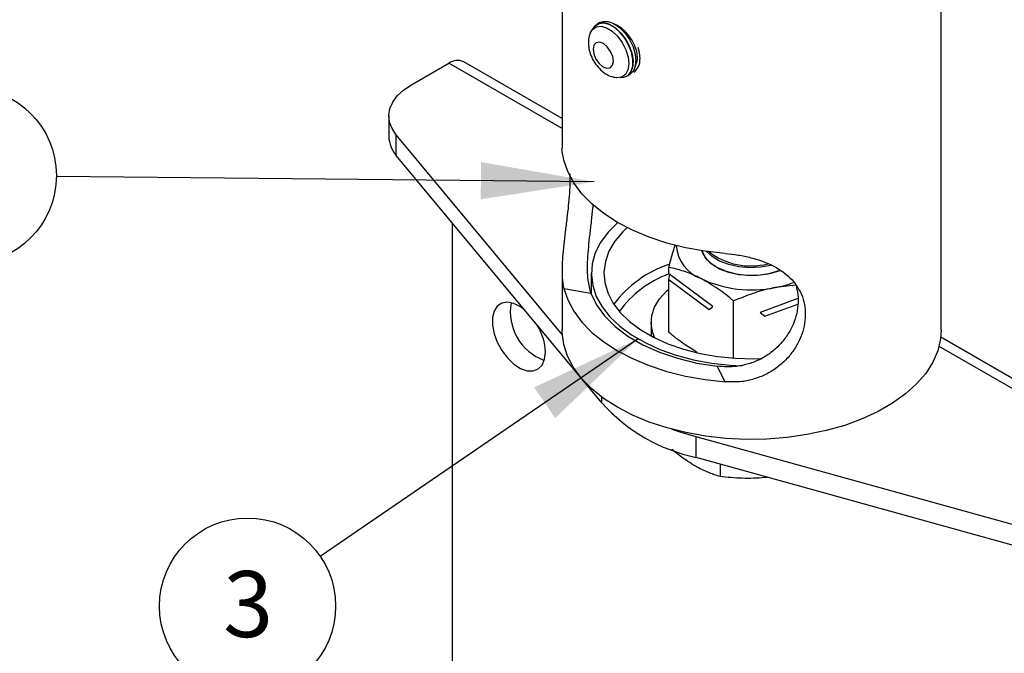
# Model space of a CAD drawing. Extents: x 5 to 292, y 5 to 205.
# Drawn here: x 209 to 261, y 144 to 178 of the extents above; entities that cross this region are included whole.
import ezdxf

# ---------------------------------------------------------------- set-up
doc = ezdxf.new("R2010")
doc.units = 0
doc.layers.get('0').update_dxf_attribs({"linetype": 'CONTINUOUS'})
doc.styles.add('SLDTEXTSTYLE0', font='TXT', dxfattribs={"width": 0.75})
doc.dimstyles.new('SLDDIMSTYLE0', dxfattribs={"dimtxt": 0.18, "dimasz": 6, "dimexe": 0, "dimexo": 0.0625, "dimgap": 0, "dimtad": 0, "dimtih": 1, "dimtoh": 1, "dimdec": 0, "dimrnd": 1e-09, "dimzin": 0, "dimtxsty": 'STANDARD', "dimsah": 1, "dimcen": 0.09, "dimazin": 3, "dimtfac": 6, "dimtdec": 0, "dimtofl": 0, "dimtmove": 0, "dimatfit": 3, "dimtolj": 1, "dimtzin": 0})

# ---------------------------------------------------------------- blocks, each defined once
blk = doc.blocks.new('SW_NOTE_0_6')
at = {"color": 0, "linetype": 'CONTINUOUS'}
blk.add_circle((-3.853, -2.636), 4.669, dxfattribs=at)
at = {"color": 0, "linetype": 'CONTINUOUS', "insert": (-5.146, -0.777), "char_height": 3.5, "attachment_point": 1, "style": 'SLDTEXTSTYLE0'}
blk.add_mtext('3', dxfattribs=at)
blk = doc.blocks.new('SW_NOTE_0_7')
at = {"color": 0, "linetype": 'CONTINUOUS'}
blk.add_circle((-4.669, 0.046), 4.669, dxfattribs=at)
at = {"color": 0, "linetype": 'CONTINUOUS', "insert": (-5.962, 1.905), "char_height": 3.5, "attachment_point": 1, "style": 'SLDTEXTSTYLE0'}
blk.add_mtext('2', dxfattribs=at)

msp = doc.modelspace()

# ---------------------------------------------------------------- linework, layer by layer
at = {"color": 7, "linetype": 'CONTINUOUS'}
for p, q in [((237.669, 181.7646), (237.669, 170.9403)), ((257.7773, 161.3092), (257.7773, 178.7656)), ((239.6766, 177.599), (239.5281, 177.5135)), ((240.6031, 177.4482), (240.4035, 177.5292)), ((229.6555, 174.2826), (231.6687, 175.4447)), ((237.669, 172.5147), (232.458, 175.5229)), ((241.1118, 174.7618), (241.2604, 174.8473)), ((228.484, 172.6497), (228.484, 171.561)), ((237.678, 161.0633), (228.8776, 171.6508)), ((228.8776, 170.562), (228.8776, 171.6508)), ((239.7858, 157.4388), (228.8776, 170.562)), ((231.8423, 166.9954), (231.8423, 121.4852)), ((237.669, 164.4791), (237.669, 161.3092)), ((243.3322, 164.2849), (243.3322, 164.6269)), ((239.2232, 164.3032), (239.2232, 163.1774)), ((245.6654, 162.5449), (243.3322, 164.2849)), ((243.3322, 163.9903), (243.3898, 164.242)), ((243.3322, 161.1821), (243.3322, 163.9903)), ((243.3322, 163.9903), (245.4757, 162.3918)), ((237.7634, 163.5098), (239.1902, 163.2638)), ((250.0611, 163.6787), (248.9639, 163.5505)), ((250.1786, 162.9711), (248.1779, 162.2385)), ((245.4757, 162.3918), (245.6654, 162.5449)), ((246.7685, 159.8148), (246.7685, 162.8452)), ((248.4204, 162.0327), (250.179, 162.6767)), ((248.1779, 162.2385), (248.4204, 162.0327)), ((242.3898, 161.7175), (242.3898, 160.9911)), ((274.8845, 151.0306), (257.7546, 160.9195)), ((246.3188, 158.5559), (245.897, 159.3803)), ((239.7858, 157.4388), (239.7858, 157.7466)), ((267.523, 149.3412), (244.7905, 155.6384)), ((244.7905, 154.5496), (244.7905, 155.6384)), ((267.523, 148.2525), (244.7905, 154.5496)), ((246.0472, 154.2015), (246.0472, 153.5395))]:
    msp.add_line(p, q, dxfattribs=at)
at = {"color": 8, "linetype": 'CONTINUOUS'}
for p, q in [((237.669, 171.9808), (231.6687, 175.4447)), ((274.0951, 150.9525), (257.6635, 160.4382))]:
    msp.add_line(p, q, dxfattribs=at)
at = {"color": 7, "linetype": 'CONTINUOUS', "flags": 128}
for points in [[(240.7555, 174.6899), (240.9425, 174.6991), (241.1699, 174.8025), (241.334, 175.0048), (241.4227, 175.2909), (241.4294, 175.6398), (241.3536, 176.0254), (241.2008, 176.4192), (240.9825, 176.792), (240.7148, 177.1161), (240.4175, 177.3675), (240.1128, 177.5276), (239.8232, 177.5844), (239.5702, 177.5338), (239.3726, 177.3795), (239.2869, 177.2416)], [(239.4031, 177.4141), (239.4186, 177.4301), (239.6318, 177.5593), (239.896, 177.5831), (240.1916, 177.4997), (240.4968, 177.3153), (240.7889, 177.0435), (241.0461, 176.7046), (241.2495, 176.3236), (241.384, 175.9288), (241.4396, 175.5495), (241.4121, 175.2139), (241.3036, 174.9467), (241.1222, 174.7679), (240.9743, 174.7064)], [(239.6766, 177.599), (239.8423, 177.6608), (240.1163, 177.6577), (240.4165, 177.5481), (240.7205, 177.3403), (241.0058, 177.0497), (241.2512, 176.6977), (241.4386, 176.3105), (241.5541, 175.9169), (241.589, 175.546)], [(239.1634, 177.039), (239.2785, 177.2322), (239.4803, 177.3731), (239.7367, 177.4062), (240.0269, 177.3288), (240.3275, 177.1471), (240.614, 176.876), (240.8633, 176.5373), (241.0552, 176.1585), (241.1741, 175.7703), (241.2103, 175.4042)], [(239.8654, 176.4845), (239.6586, 176.5621), (239.4816, 176.5341), (239.3612, 176.405), (239.3157, 176.1943), (239.3522, 175.9341), (239.4649, 175.664), (239.6369, 175.4252), (239.8418, 175.254), (240.0486, 175.1764), (240.2256, 175.2044), (240.346, 175.3335), (240.3915, 175.5442), (240.355, 175.8044), (240.2422, 176.0744), (240.0703, 176.3133), (239.8654, 176.4845)], [(241.695, 176.2949), (241.7623, 176.0367), (241.7973, 175.6658)], [(241.2103, 175.4042), (241.1611, 175.0897), (241.0302, 174.8525), (240.8284, 174.7116), (240.572, 174.6785), (240.5323, 174.6828)], [(228.8776, 171.6508), (228.6548, 171.9821), (228.5226, 172.3293), (228.4844, 172.6841), (228.5409, 173.0381), (228.6909, 173.3829), (228.9308, 173.7103), (229.2549, 174.0126), (229.6555, 174.2826)], [(246.3188, 165.3604), (245.2559, 165.481), (244.2216, 165.6669), (243.2279, 165.916), (242.2865, 166.2253), (241.4081, 166.5913), (240.6031, 167.0097), (239.8807, 167.4757), (239.2493, 167.9839), (238.7164, 168.5283), (238.2879, 169.1027), (237.969, 169.7003), (237.7634, 170.3143)], [(240.6212, 166.9993), (240.6106, 166.99), (240.1101, 166.4855), (239.7164, 165.9504), (239.4351, 165.3922), (239.2702, 164.8186), (239.2239, 164.2379), (239.2969, 163.658), (239.4883, 163.0872), (239.7952, 162.5335), (240.2134, 162.0046), (240.737, 161.508), (241.3587, 161.0506), (242.0698, 160.6389), (242.8602, 160.2786), (243.7189, 159.9748), (244.6337, 159.7318), (245.592, 159.553), (246.5802, 159.4408), (247.2109, 159.4051)], [(241.1163, 166.7326), (240.8855, 166.5096), (240.4677, 166.0078), (240.1598, 165.4802), (239.9666, 164.9347), (239.8909, 164.3796), (239.934, 163.8234), (240.0952, 163.2745), (240.372, 162.7411), (240.7602, 162.2315), (241.254, 161.7532), (241.8459, 161.3136), (242.5268, 160.9193), (243.2865, 160.5763), (244.1135, 160.2898), (244.9952, 160.0642), (245.9182, 159.9028), (246.8686, 159.8081), (247.832, 159.7815), (248.2904, 159.793)], [(249.213, 164.4496), (248.7464, 164.3047), (248.1931, 164.211), (247.6178, 164.1881), (247.0474, 164.2371), (246.5087, 164.3558), (246.0267, 164.5386), (245.6241, 164.7769), (245.3196, 165.0595), (245.1275, 165.3734), (245.0837, 165.5071)], [(245.0889, 165.5063), (245.096, 165.4818), (245.2554, 165.1623), (245.53, 164.87), (245.9069, 164.6185), (246.3686, 164.4197), (246.8934, 164.2827), (247.457, 164.214), (248.0329, 164.2167), (248.5945, 164.2908), (249.1153, 164.4327), (249.1966, 164.4626)], [(245.0944, 165.5054), (245.1036, 165.4735), (245.264, 165.1559), (245.5385, 164.8656), (245.9142, 164.6159), (246.3739, 164.4185), (246.8961, 164.2824), (247.4567, 164.214), (248.0296, 164.2165), (248.5883, 164.2898), (249.1069, 164.4304), (249.1983, 164.464)], [(248.7966, 164.737), (248.7464, 164.7246), (248.1931, 164.6308), (247.6178, 164.6079), (247.0474, 164.657), (246.5087, 164.7757), (246.0267, 164.9584), (245.6241, 165.1967), (245.3268, 165.4708)], [(237.7634, 163.5098), (237.969, 162.8958), (238.2879, 162.2982), (238.7164, 161.7238), (239.2493, 161.1794), (239.8807, 160.6712), (240.6031, 160.2052), (241.4081, 159.7868), (242.2865, 159.4208), (243.2279, 159.1115), (244.2216, 158.8624), (245.2559, 158.6765), (246.3188, 158.5559)], [(242.5865, 160.8891), (242.4813, 161.1496), (242.3933, 161.607), (242.4243, 162.0668), (242.5736, 162.5188), (242.838, 162.9529), (243.2116, 163.3594), (243.3322, 163.465)], [(239.1902, 163.2638), (239.4898, 162.6436), (239.9241, 162.0505), (240.4859, 161.4942), (241.1662, 160.9839), (241.9537, 160.5279), (242.8356, 160.1337), (243.7974, 159.8077), (244.8235, 159.5552), (245.897, 159.3803)], [(235.6957, 162.3594), (235.4666, 162.5303), (235.1128, 162.7088), (234.7757, 162.7769), (234.4764, 162.7304), (234.2337, 162.5721), (234.0629, 162.3119), (233.9748, 161.9663), (233.9748, 161.557), (234.0629, 161.1096), (234.2337, 160.6523), (234.4764, 160.2138), (234.7757, 159.8216), (235.1128, 159.5005), (235.4666, 159.2705), (235.8148, 159.1462), (236.1356, 159.1354), (236.4087, 159.2386), (236.6171, 159.4495), (236.7476, 159.7548), (236.792, 160.1353), (236.792, 160.1353)], [(240.6031, 157.2112), (239.8773, 157.6797), (239.2435, 158.1906), (238.7092, 158.7382), (238.2805, 159.3159), (237.9625, 159.9169), (237.759, 160.5343), (237.6723, 161.1608), (237.669, 161.3092)], [(257.7773, 161.3092), (257.7429, 160.8294), (257.5943, 160.2068), (257.33, 159.5972), (256.953, 159.0076), (256.4679, 158.445), (255.8802, 157.916), (255.1969, 157.4267), (254.4259, 156.983), (253.5764, 156.59), (252.6582, 156.2524), (251.6822, 155.974), (250.6598, 155.7581), (249.6029, 155.6074), (248.524, 155.5235), (247.4357, 155.5074), (246.3508, 155.5594), (245.282, 155.6787), (244.2418, 155.8641), (243.2424, 156.1133), (242.2955, 156.4234), (241.4123, 156.7908), (240.6031, 157.2112)], [(244.7905, 155.6384), (243.984, 155.8742), (243.5068, 156.0401)]]:
    msp.add_lwpolyline(points, dxfattribs=at)
at = {"color": 7, "linetype": 'CONTINUOUS'}
for centre, radius, start, end in [((232.1312, 174.7992), 0.7941, 65.69288, 125.61758), ((240.8183, 175.4819), 0.7734, 304.85884, 4.75531), ((241.0266, 175.6017), 0.7734, 304.85884, 4.75531), ((230.0432, 171.5984), 1.5596, 181.37419, 221.64399), ((245.7593, 165.9426), 2.0419, 184.49755, 249.68426), ((247.6814, 168.3442), 3.6439, 232.53842, 284.29399), ((247.7308, 169.7229), 6.2944, 244.79553, 281.29796), ((247.9591, 169.0208), 5.5618, 280.40838, 290.93745), ((237.6628, 162.2708), 2.738, 169.88964, 250.10498), ((233.8291, 160.0143), 2.9654, 2.33678, 31.45452), ((246.6969, 163.6311), 9.2794, 221.86011, 258.14453)]:
    msp.add_arc(centre, radius, start, end, dxfattribs=at)
at = {"color": 8, "linetype": 'CONTINUOUS'}
for centre, radius, start, end in [((245.2512, 159.069), 6.0269, 108.5003, 143.3087), ((245.287, 158.9544), 5.6687, 110.07932, 143.91287)]:
    msp.add_arc(centre, radius, start, end, dxfattribs=at)
at = {"color": 7, "linetype": 'CONTINUOUS'}
for points, knots in [([(239.1693, 177.0276), (239.1497, 176.9832), (239.0867, 176.8407), (239.0596, 176.5667), (239.0845, 176.2155), (239.1933, 175.8439), (239.3811, 175.4774), (239.6436, 175.1422), (239.9551, 174.8889), (240.259, 174.7321), (240.4544, 174.7035), (240.5319, 174.6922)], [0, 0, 0, 0, 0.0488679, 0.156755, 0.2728618, 0.398324, 0.5281149, 0.6613848, 0.8015012, 0.9213259, 1, 1, 1, 1]), ([(241.5412, 175.3288), (241.5621, 175.3546), (241.6479, 175.4609), (241.6822, 175.7555), (241.6254, 176.1617), (241.442, 176.5876), (241.1679, 176.9794), (240.8705, 177.2754), (240.6803, 177.3983), (240.6031, 177.4482)], [0, 0, 0, 0, 0.0535654, 0.2204273, 0.3858416, 0.5511748, 0.7179057, 0.8853467, 1, 1, 1, 1]), ([(237.7634, 170.3143), (237.7374, 170.4361), (237.6848, 170.6829), (237.6621, 170.8857), (237.669, 170.9401), (237.6691, 170.9403)], [0, 0, 0, 0, 0.492249, 0.9979473, 1, 1, 1, 1]), ([(238.0833, 169.5755), (238.0861, 169.4458), (238.093, 169.1354), (238.0648, 168.5656), (238.0083, 167.9036), (237.9284, 167.2073), (237.8405, 166.514), (237.757, 165.829), (237.6943, 165.1897), (237.6643, 164.6006), (237.6715, 164.0174), (237.7301, 163.6934), (237.7634, 163.5098)], [0, 0, 0, 0, 0.071729, 0.1715623, 0.27429198, 0.37407244, 0.47681004, 0.57534512, 0.67690801, 0.77261067, 0.87107772, 1, 1, 1, 1]), ([(239.3053, 167.9435), (239.3006, 167.8826), (239.2795, 167.606), (239.218, 167.0756), (239.1365, 166.3841), (239.0602, 165.696), (239.0092, 165.0543), (238.9965, 164.4624), (239.0302, 163.8322), (239.1297, 163.4787), (239.1902, 163.2638)], [0, 0, 0, 0, 0.0364345, 0.1654418, 0.2982865, 0.4253908, 0.5564694, 0.6788062, 0.8047175, 1, 1, 1, 1]), ([(243.3322, 164.6269), (243.3722, 164.7805), (243.4849, 165.2127), (243.6012, 165.5846), (243.6762, 165.8243)], [0, 0, 0, 0, 0.3555147, 1, 1, 1, 1]), ([(246.3188, 165.3604), (246.5499, 165.3366), (247.0121, 165.289), (247.6966, 165.147), (248.3471, 164.9446), (249.1246, 164.5964), (249.9144, 164.0065), (250.3915, 163.232), (250.5632, 162.5238), (250.5841, 161.9546), (250.4898, 161.3693), (250.2854, 160.7874), (249.9706, 160.2307), (249.5579, 159.7219), (249.0538, 159.2845), (248.4828, 158.9363), (247.8595, 158.6953), (247.1356, 158.5353), (246.6155, 158.5484), (246.3188, 158.5559)], [0, 0, 0, 0, 0.0524051, 0.1047841, 0.1573222, 0.2098569, 0.3101451, 0.4118788, 0.464267, 0.5166552, 0.5693923, 0.6221286, 0.6748566, 0.7275782, 0.7796754, 0.8317662, 0.8823115, 0.9328676, 1, 1, 1, 1]), ([(245.0503, 164.0278), (245.0096, 164.0485), (244.7012, 164.2058), (244.1197, 164.4436), (243.5963, 164.5654), (243.3322, 164.6269)], [0, 0, 0, 0, 0.07009856, 0.53078884, 1, 1, 1, 1]), ([(246.7685, 162.8452), (246.4894, 163.0714), (245.9263, 163.528), (245.3441, 163.8602), (245.0503, 164.0278)], [0, 0, 0, 0, 0.495458, 1, 1, 1, 1]), ([(250.0854, 163.5894), (250.1118, 163.5027), (250.1915, 163.2407), (250.2065, 162.7661), (250.1316, 162.1838), (249.9402, 161.6002), (249.639, 161.0401), (249.2378, 160.527), (248.7436, 160.0858), (248.1823, 159.7362), (247.5694, 159.4965), (246.8061, 159.3276), (246.2419, 159.3603), (245.897, 159.3803)], [0, 0, 0, 0, 0.0451578, 0.136502, 0.2287626, 0.3210218, 0.4132859, 0.505536, 0.5965069, 0.6874616, 0.7749141, 0.8623867, 1, 1, 1, 1]), ([(248.9639, 163.5505), (248.9119, 163.5403), (248.5178, 163.4635), (247.7748, 163.2598), (247.1059, 162.9842), (246.7685, 162.8452)], [0, 0, 0, 0, 0.0700986, 0.5307888, 1, 1, 1, 1]), ([(244.8365, 160.1219), (244.5994, 160.2627), (244.0897, 160.5653), (243.5962, 160.9671), (243.3322, 161.1821)], [0, 0, 0, 0, 0.4650193, 1, 1, 1, 1]), ([(244.3364, 154.3401), (244.1106, 154.4941), (243.8266, 154.6877), (243.5489, 154.9392), (243.4921, 154.9906)], [0, 0, 0, 0, 0.7955174, 1, 1, 1, 1]), ([(246.0472, 153.5395), (245.8345, 153.61), (245.4069, 153.7518), (244.8319, 154.0283), (244.4731, 154.2541), (244.3364, 154.3401)], [0, 0, 0, 0, 0.3801361, 0.7638545, 1, 1, 1, 1]), ([(248.596, 153.5022), (248.5355, 153.4957), (248.078, 153.4464), (247.2154, 153.4197), (246.439, 153.4993), (246.0472, 153.5395)], [0, 0, 0, 0, 0.0701014, 0.5307903, 1, 1, 1, 1])]:
    msp.add_open_spline(points, degree=3, knots=knots, dxfattribs=at)

# ---------------------------------------------------------------- block references
for name, p in [('SW_NOTE_0_7', (210.8579, 169.4402)), ('SW_NOTE_0_6', (224.8484, 149.3067))]:
    msp.add_blockref(name, p, dxfattribs=at)

# ---------------------------------------------------------------- leaders
for points in [[(239.3669, 169.1607), (210.8579, 169.4402)], [(241.7037, 160.8387), (224.8484, 149.3067)]]:
    msp.add_leader(points, dimstyle='SLDDIMSTYLE0', dxfattribs=at)

doc.saveas('drawing.dxf')
